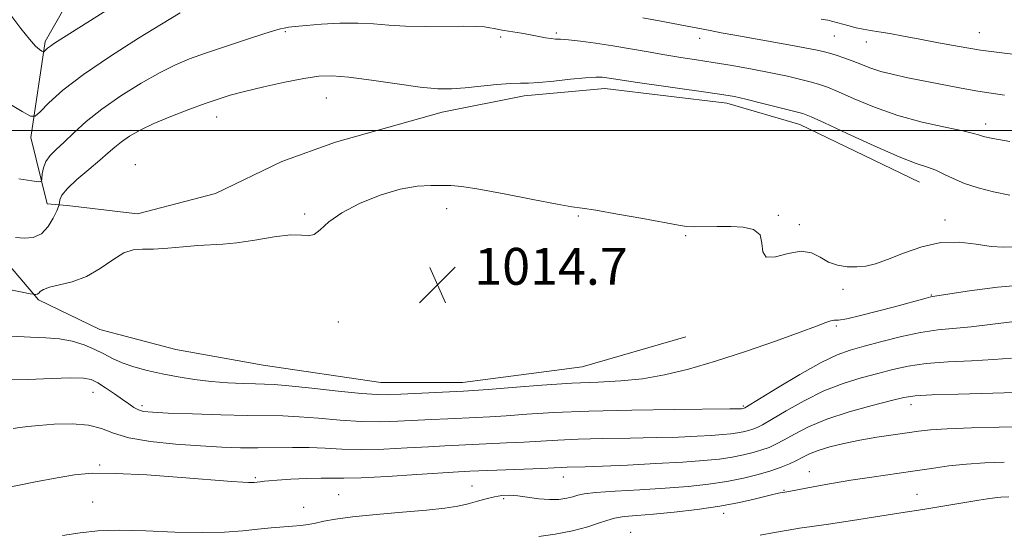
# Model space of a CAD drawing. Extents: x 2122300 to 2125200, y 322300 to 325200.
# Drawn here: x 2123664 to 2123878, y 323912 to 324024 of the extents above; entities that cross this region are included whole.
import ezdxf

# ---------------------------------------------------------------- set-up
doc = ezdxf.new("R2010")
doc.units = 0
doc.header["$MEASUREMENT"] = 0
for name, color, linetype, lineweight in [('DTM HARD BREAKLINE', 7, 'Continuous', 0), ('DTM SPOT ELEVATION', 2, 'Continuous', 13), ('GRID LINE', 7, 'Continuous', 0), ('INDEX CONTOUR', 41, 'Continuous', 13), ('INTERMEDIATE CONTOUR', 44, 'Continuous', 0), ('SPOT ELEVATION', 7, 'Continuous', 0)]:
    doc.layers.add(name, color=color, linetype=linetype, lineweight=lineweight)
doc.styles.add('Style-ITALICS', font='ITALICS.shx')

# ---------------------------------------------------------------- blocks, each defined once
blk = doc.blocks.new('SPOT')
at = {"layer": 'SPOT ELEVATION'}
for p, q in [((-3.91, -3.91), (3.82, 3.81)), ((-1.65, 3.77), (1.72, -3.93))]:
    blk.add_line(p, q, dxfattribs=at)

msp = doc.modelspace()

# ---------------------------------------------------------------- linework, layer by layer
at = {"layer": 'DTM HARD BREAKLINE'}
for points in [[(2123859.55, 323988.76, 1012.78), (2123833.54, 324001.3, 1012.71), (2123817.7, 324005.9, 1012.54), (2123791.25, 324009.1, 1012.67), (2123773.76, 324007.49, 1012.51), (2123755.94, 324004.01, 1012.71), (2123732.77, 323997.49, 1013.32), (2123721.17, 323993.3, 1013.52), (2123706.72, 323986.34, 1013.65), (2123689.82, 323981.91, 1013.72), (2123674.56, 323983.7, 1012.84), (2123670.2, 323984.07, 1010.68), (2123666.67, 323998.47, 1008.58), (2123669.79, 324019.31, 1005.68), (2123675.55, 324029.52, 1004.46), (2123678.37, 324033.25, 1004.09), (2123703.13, 324050.34, 1003.08), (2123735.83, 324066.84, 1000.31), (2123772.28, 324080.05, 993.83), (2123812.45, 324101.43, 986.6), (2123853.51, 324119.81, 979.98), (2123894.27, 324140.69, 974.91)], [(2123808.85, 323955.21, 1014.8), (2123786.3, 323948.68, 1014.94), (2123760.37, 323945.32, 1015.34), (2123742.6, 323945.27, 1015.07), (2123717.08, 323949.08, 1014.8), (2123698.11, 323952.48, 1014.73), (2123681.65, 323956.77, 1014.73), (2123668.34, 323963.21, 1014.19), (2123659.76, 323973.31, 1012.61), (2123653.75, 323989.3, 1010.28), (2123651.6, 324012.1, 1007.98), (2123662.53, 324034.39, 1005.31), (2123678.68, 324051.3, 1003.32), (2123695.72, 324065.08, 1001.97), (2123721.37, 324070.62, 1000.21)]]:
    msp.add_polyline3d(points, dxfattribs=at)
at = {"layer": 'DTM SPOT ELEVATION'}
for p in [(2123721.9, 324021.42, 1010.2), (2123780.74, 324021.18, 1009.7), (2123841.03, 324020.53, 1006.9), (2123872.53, 324021.21, 1005.1), (2123768.66, 324020.26, 1010.4), (2123811.84, 324019.99, 1008.6), (2123847.97, 324019.17, 1006.7), (2123730.79, 324007.05, 1012.9), (2123707, 324002.96, 1012.7), (2123873.86, 324001.4, 1009.5), (2123689.33, 323992.59, 1013.4), (2123756.91, 323982.99, 1014.4), (2123726.08, 323981.88, 1013.9), (2123785.46, 323981.46, 1014.1), (2123828.9, 323981.58, 1013.9), (2123865.08, 323980.6, 1013.5), (2123833.45, 323979.58, 1013.5), (2123808.75, 323977.13, 1014.1), (2123842.93, 323965.49, 1014.3), (2123862.08, 323964.3, 1015.9), (2123733.38, 323958.44, 1014.3), (2123841.46, 323957.54, 1016.2), (2123680.15, 323943.18, 1018.8), (2123690.81, 323940.25, 1017.6), (2123821.27, 323940.17, 1017.8), (2123857.71, 323940.46, 1022.6), (2123681.63, 323927.38, 1021.8), (2123715.4, 323924.64, 1021.8), (2123782.24, 323924.76, 1022.7), (2123835.63, 323925.93, 1025.3), (2123762.44, 323922.84, 1023.1), (2123733.51, 323920.94, 1023.1), (2123769.27, 323920.09, 1024.3), (2123830.09, 323921.9, 1025.9), (2123859, 323921, 1027.2), (2123680.13, 323919.32, 1023.1), (2123725.89, 323918.22, 1023.2), (2123817.01, 323916.89, 1026.5), (2123796.82, 323912.73, 1027.3)]:
    msp.add_point(p, dxfattribs=at)
at = {"layer": 'GRID LINE', "flags": 128}
msp.add_lwpolyline([(2122500, 324000), (2125000, 324000)], dxfattribs=at)
at = {"layer": 'INDEX CONTOUR', "flags": 128}
for points, elevation in [([(2123879.16, 323997.617), (2123875.468, 323998.256), (2123873.694, 323998.608), (2123872.943, 323998.825), (2123872.354, 323999.047), (2123871.24, 323999.374), (2123868.955, 323999.893), (2123865.084, 324000.683), (2123860.121, 324001.789), (2123854.79, 324003.248), (2123849.747, 324005.033), (2123845.356, 324006.863), (2123841.913, 324008.394), (2123839.559, 324009.384), (2123837.82, 324009.995), (2123836.066, 324010.487), (2123833.771, 324011.076), (2123830.844, 324011.771), (2123827.297, 324012.535), (2123823.207, 324013.326), (2123818.903, 324014.093), (2123814.776, 324014.778), (2123811.103, 324015.348), (2123807.705, 324015.865), (2123804.29, 324016.41), (2123800.635, 324017.041), (2123796.81, 324017.715), (2123792.952, 324018.368), (2123789.231, 324018.937), (2123785.923, 324019.385), (2123783.331, 324019.676), (2123781.636, 324019.803), (2123780.524, 324019.853), (2123779.557, 324019.937), (2123778.372, 324020.138), (2123776.898, 324020.434), (2123775.136, 324020.772), (2123773.138, 324021.106), (2123769.429, 324021.695), (2123768.195, 324021.926), (2123767.252, 324022.124), (2123766.317, 324022.304), (2123765.102, 324022.473), (2123763.28, 324022.605), (2123760.517, 324022.663), (2123752.223, 324022.602), (2123747.947, 324022.665), (2123744.333, 324022.886), (2123741.072, 324023.154), (2123737.65, 324023.317), (2123733.743, 324023.265), (2123729.788, 324023.058), (2123726.409, 324022.803), (2123724.073, 324022.582), (2123722.6, 324022.402), (2123721.652, 324022.245), (2123720.841, 324022.066), (2123719.585, 324021.703), (2123717.252, 324020.961), (2123713.475, 324019.729), (2123708.937, 324018.23), (2123704.587, 324016.768), (2123701.097, 324015.537), (2123698.04, 324014.277), (2123694.714, 324012.617), (2123690.639, 324010.303), (2123686.217, 324007.542), (2123682.069, 324004.657), (2123678.684, 324001.934), (2123676.02, 323999.508), (2123673.901, 323997.476), (2123672.185, 323995.883), (2123670.857, 323994.558), (2123669.934, 323993.276), (2123669.408, 323991.892), (2123669.173, 323990.565), (2123669.097, 323989.535), (2123668.988, 323988.983), (2123668.408, 323988.865), (2123666.86, 323989.079), (2123664.08, 323989.523)], 1010), ([(2123879.467, 323950.575), (2123875.572, 323950.255), (2123870.816, 323950.005), (2123865.719, 323949.753), (2123860.976, 323949.391), (2123857.082, 323948.841), (2123853.745, 323948.122), (2123850.478, 323947.274), (2123846.885, 323946.31), (2123842.958, 323945.094), (2123838.782, 323943.459), (2123834.511, 323941.343), (2123830.567, 323939.116), (2123827.437, 323937.253), (2123825.446, 323936.104), (2123824.262, 323935.509), (2123823.39, 323935.185), (2123822.419, 323934.895), (2123821.285, 323934.613), (2123820.007, 323934.359), (2123818.565, 323934.149), (2123816.77, 323933.969), (2123814.395, 323933.799), (2123811.244, 323933.625), (2123807.249, 323933.458), (2123802.374, 323933.317), (2123796.707, 323933.212), (2123790.826, 323933.111), (2123785.429, 323932.981), (2123781.014, 323932.794), (2123773.689, 323932.353), (2123769.895, 323932.157), (2123759.553, 323931.716), (2123756.554, 323931.565), (2123752.959, 323931.358), (2123748.371, 323931.083), (2123743.273, 323930.829), (2123738.372, 323930.713), (2123734.193, 323930.808), (2123730.545, 323931.011), (2123727.058, 323931.176), (2123723.436, 323931.2), (2123715.927, 323931.08), (2123712.152, 323931.113), (2123708.111, 323931.258), (2123703.474, 323931.523), (2123698.107, 323931.924), (2123692.66, 323932.499), (2123687.977, 323933.295), (2123684.614, 323934.305), (2123681.977, 323935.31), (2123679.184, 323936.04), (2123675.625, 323936.3), (2123671.777, 323936.214), (2123668.394, 323935.979), (2123666.012, 323935.754), (2123664.325, 323935.534), (2123662.813, 323935.272)], 1020)]:
    msp.add_lwpolyline(points, dxfattribs=dict(at, elevation=elevation))
at = {"layer": 'INTERMEDIATE CONTOUR', "flags": 128}
for points, elevation in [([(2123684.335, 324026.87), (2123671.816, 324018.922), (2123670.938, 324018.327), (2123670.323, 324017.849), (2123669.9, 324017.471), (2123669.489, 324017.077), (2123669.345, 324017.081), (2123669.081, 324017.226), (2123668.576, 324017.563), (2123667.71, 324018.328), (2123666.365, 324019.811), (2123664.523, 324022.13), (2123662.563, 324024.735)], 1006), ([(2123699.071, 324025.559), (2123695.014, 324023.08), (2123690.034, 324020.021), (2123683.944, 324016.154), (2123678.114, 324012.185), (2123673.651, 324008.721), (2123670.587, 324005.979), (2123668.688, 324004.078), (2123667.613, 324003.12), (2123666.595, 324003.136), (2123664.762, 324004.139), (2123651.607, 324011.902)], 1008), ([(2123877.98, 324007.678), (2123875.102, 324008.07), (2123872.161, 324008.526), (2123868.59, 324009.18), (2123857.024, 324011.458), (2123853.846, 324012.123), (2123851.104, 324012.816), (2123848.778, 324013.584), (2123846.757, 324014.379), (2123844.909, 324015.129), (2123843.134, 324015.776), (2123841.464, 324016.315), (2123839.963, 324016.756), (2123838.603, 324017.123), (2123836.982, 324017.494), (2123834.612, 324017.963), (2123831.181, 324018.591), (2123819.459, 324020.679), (2123816.476, 324021.225), (2123814.092, 324021.674), (2123807.615, 324022.949), (2123803.852, 324023.666), (2123799.459, 324024.479)], 1008), ([(2123881.611, 324016.36), (2123877.362, 324016.829), (2123872.767, 324017.435), (2123868.129, 324018.2), (2123863.666, 324019.038), (2123859.582, 324019.837), (2123856.04, 324020.506), (2123853.08, 324021.034), (2123850.702, 324021.433), (2123848.862, 324021.725), (2123847.311, 324021.988), (2123845.754, 324022.317), (2123843.992, 324022.765), (2123840.75, 324023.657), (2123839.659, 324023.92), (2123838.217, 324024.192)], 1006), ([(2123879.116, 323985.93), (2123875.599, 323986.699), (2123872.245, 323987.566), (2123869.273, 323988.523), (2123866.836, 323989.543), (2123864.819, 323990.526), (2123863.041, 323991.354), (2123861.239, 323992.003), (2123858.812, 323992.834), (2123855.076, 323994.304), (2123849.708, 323996.666), (2123843.829, 323999.37), (2123838.916, 324001.659), (2123835.985, 324002.993), (2123834.176, 324003.674), (2123832.167, 324004.219), (2123829.008, 324005.016), (2123825.257, 324005.951), (2123821.848, 324006.781), (2123819.37, 324007.339), (2123817.031, 324007.76), (2123813.693, 324008.253), (2123797.848, 324010.477), (2123794.591, 324010.957), (2123791.677, 324011.426), (2123790.661, 324011.557), (2123789.253, 324011.593), (2123787.03, 324011.456), (2123783.784, 324011.114), (2123780.136, 324010.699), (2123776.92, 324010.383), (2123774.691, 324010.283), (2123772.928, 324010.284), (2123770.831, 324010.214), (2123767.838, 324009.954), (2123764.325, 324009.584), (2123760.905, 324009.236), (2123757.962, 324009.033), (2123754.971, 324009.066), (2123751.184, 324009.416), (2123746.153, 324010.106), (2123740.639, 324010.921), (2123735.711, 324011.589), (2123732.096, 324011.885), (2123729.165, 324011.778), (2123725.952, 324011.285), (2123721.79, 324010.451), (2123717.218, 324009.444), (2123713.075, 324008.46), (2123709.937, 324007.631), (2123707.328, 324006.826), (2123704.509, 324005.845), (2123700.961, 324004.55), (2123697.056, 324003.05), (2123693.383, 324001.515), (2123690.414, 324000.085), (2123688.116, 323998.772), (2123686.34, 323997.559), (2123684.896, 323996.398), (2123683.45, 323995.123), (2123681.631, 323993.54), (2123679.228, 323991.541), (2123676.685, 323989.389), (2123674.605, 323987.432), (2123673.433, 323985.949), (2123672.977, 323984.934), (2123672.888, 323984.306), (2123672.851, 323983.934), (2123672.699, 323983.485), (2123672.304, 323982.574), (2123671.558, 323980.978), (2123670.449, 323979.118), (2123668.988, 323977.576), (2123667.211, 323976.789), (2123665.265, 323976.614), (2123663.321, 323976.761)], 1012), ([(2123880.052, 323974.754), (2123877.76, 323974.652), (2123875.062, 323974.806), (2123871.837, 323975.299), (2123868.161, 323975.754), (2123864.164, 323975.684), (2123860.013, 323974.767), (2123856.036, 323973.362), (2123852.602, 323971.985), (2123849.954, 323971.054), (2123847.847, 323970.558), (2123845.908, 323970.377), (2123843.857, 323970.425), (2123841.76, 323970.754), (2123839.774, 323971.446), (2123837.972, 323972.486), (2123836.108, 323973.454), (2123833.849, 323973.829), (2123831.048, 323973.325), (2123828.27, 323972.587), (2123826.26, 323972.497), (2123825.491, 323973.652), (2123825.342, 323975.538), (2123824.917, 323977.359), (2123823.526, 323978.496), (2123821.294, 323979.019), (2123818.548, 323979.174), (2123815.624, 323979.179), (2123810.608, 323979.103), (2123808.983, 323979.166), (2123807.192, 323979.419), (2123799.452, 323980.861), (2123793.976, 323981.858), (2123789.285, 323982.672), (2123786.354, 323983.114), (2123784.09, 323983.434), (2123780.873, 323983.993), (2123775.627, 323985.023), (2123769.426, 323986.255), (2123763.885, 323987.294), (2123760.191, 323987.848), (2123757.829, 323988.032), (2123755.861, 323988.066), (2123753.49, 323988.086), (2123750.496, 323987.904), (2123746.801, 323987.251), (2123742.452, 323985.947), (2123738.006, 323984.156), (2123734.143, 323982.131), (2123731.37, 323980.135), (2123729.497, 323978.458), (2123728.158, 323977.404), (2123726.962, 323977.135), (2123725.42, 323977.279), (2123723.016, 323977.327), (2123719.457, 323976.91), (2123715.323, 323976.223), (2123711.417, 323975.6), (2123708.313, 323975.288), (2123702.952, 323975.036), (2123699.748, 323974.748), (2123696.377, 323974.416), (2123693.325, 323974.219), (2123690.93, 323974.231), (2123688.919, 323974.119), (2123686.876, 323973.447), (2123684.466, 323971.95), (2123681.716, 323970.035), (2123678.735, 323968.287), (2123675.683, 323967.139), (2123672.883, 323966.461), (2123670.702, 323965.981), (2123669.396, 323965.487), (2123668.736, 323965.011), (2123668.381, 323964.646), (2123668.053, 323964.458), (2123667.739, 323964.403), (2123667.497, 323964.41), (2123667.271, 323964.439), (2123666.568, 323964.57), (2123664.787, 323964.917), (2123661.521, 323965.57)], 1014), ([(2123883.164, 323966.592), (2123876.44, 323965.962), (2123870.406, 323965.177), (2123863.273, 323964.099), (2123861.97, 323963.874), (2123860.952, 323963.63), (2123854.076, 323961.751), (2123850.42, 323960.763), (2123846.738, 323959.81), (2123843.755, 323959.121), (2123841.979, 323958.846), (2123841.03, 323958.799), (2123840.314, 323958.712), (2123839.231, 323958.344), (2123837.202, 323957.547), (2123833.649, 323956.199), (2123828.258, 323954.264), (2123821.778, 323952.042), (2123815.222, 323949.918), (2123809.388, 323948.208), (2123804.217, 323946.951), (2123799.435, 323946.118), (2123794.746, 323945.652), (2123789.768, 323945.382), (2123784.096, 323945.109), (2123777.585, 323944.689), (2123771.143, 323944.203), (2123765.936, 323943.788), (2123762.719, 323943.542), (2123760.59, 323943.409), (2123746.947, 323942.758), (2123744.273, 323942.642), (2123741.815, 323942.666), (2123738.424, 323942.915), (2123733.378, 323943.426), (2123727.663, 323944.043), (2123722.693, 323944.565), (2123719.476, 323944.842), (2123717.39, 323944.94), (2123715.407, 323944.978), (2123712.725, 323945.06), (2123709.428, 323945.231), (2123705.826, 323945.524), (2123702.187, 323945.958), (2123698.614, 323946.516), (2123695.174, 323947.171), (2123691.937, 323947.9), (2123689.003, 323948.7), (2123686.479, 323949.573), (2123684.403, 323950.515), (2123682.537, 323951.498), (2123680.568, 323952.487), (2123678.261, 323953.434), (2123675.657, 323954.235), (2123672.869, 323954.772), (2123669.934, 323954.99), (2123666.591, 323955.099), (2123662.506, 323955.371)], 1016), ([(2123879.582, 323958.434), (2123870.712, 323957.375), (2123863.493, 323956.715), (2123859.776, 323956.179), (2123855.595, 323955.288), (2123851.331, 323954.207), (2123847.523, 323953.177), (2123844.485, 323952.322), (2123841.631, 323951.29), (2123838.152, 323949.613), (2123833.564, 323947.03), (2123828.704, 323944.125), (2123821.651, 323939.813), (2123821.463, 323939.717), (2123821.156, 323939.642), (2123820.861, 323939.606), (2123820.645, 323939.591), (2123820.154, 323939.573), (2123818.358, 323939.546), (2123806.458, 323939.425), (2123797.065, 323939.291), (2123787.791, 323939.07), (2123780.197, 323938.749), (2123774.319, 323938.389), (2123769.812, 323938.07), (2123766.307, 323937.85), (2123763.335, 323937.7), (2123757.137, 323937.425), (2123753.595, 323937.252), (2123746.322, 323936.862), (2123742.544, 323936.748), (2123738.398, 323936.814), (2123733.785, 323937.117), (2123729.104, 323937.527), (2123724.876, 323937.87), (2123721.381, 323938.024), (2123713.636, 323938.103), (2123707.922, 323938.247), (2123701.758, 323938.456), (2123696.476, 323938.664), (2123693.068, 323938.833), (2123691.157, 323939.03), (2123690.025, 323939.348), (2123689.044, 323939.869), (2123687.949, 323940.624), (2123686.568, 323941.63), (2123684.81, 323942.864), (2123682.911, 323944.136), (2123681.189, 323945.215), (2123679.783, 323945.918), (2123678.105, 323946.259), (2123675.386, 323946.302), (2123671.14, 323946.129), (2123666.02, 323945.911), (2123660.96, 323945.84)], 1018), ([(2123880.433, 323943.134), (2123867.946, 323942.789), (2123862.176, 323942.602), (2123858.568, 323942.394), (2123856.16, 323942.036), (2123853.432, 323941.372), (2123849.285, 323940.298), (2123844.284, 323938.897), (2123839.412, 323937.305), (2123835.458, 323935.658), (2123832.429, 323934.107), (2123830.14, 323932.812), (2123828.381, 323931.877), (2123826.874, 323931.206), (2123825.316, 323930.652), (2123823.464, 323930.1), (2123821.299, 323929.561), (2123818.86, 323929.077), (2123816.105, 323928.676), (2123812.679, 323928.332), (2123808.145, 323928.008), (2123802.334, 323927.677), (2123796.139, 323927.37), (2123790.722, 323927.134), (2123786.957, 323926.997), (2123783.067, 323926.891), (2123781.831, 323926.839), (2123780.224, 323926.758), (2123777.565, 323926.634), (2123761.969, 323926.008), (2123759.513, 323925.879), (2123750.42, 323925.303), (2123744.002, 323924.911), (2123738.346, 323924.612), (2123734.618, 323924.499), (2123729.712, 323924.503), (2123726.543, 323924.422), (2123723.094, 323924.277), (2123720.163, 323924.113), (2123718.342, 323923.969), (2123717.396, 323923.853), (2123716.88, 323923.767), (2123716.43, 323923.707), (2123715.172, 323923.596), (2123714.671, 323923.574), (2123713.924, 323923.583), (2123712.679, 323923.648), (2123710.28, 323923.82), (2123699.394, 323924.672), (2123691.83, 323925.21), (2123684.957, 323925.568), (2123679.977, 323925.584), (2123676.184, 323925.253), (2123672.391, 323924.61), (2123667.685, 323923.7), (2123650.886, 323920.359)], 1022), ([(2123886.343, 323935.785), (2123876.833, 323935.576), (2123870.829, 323935.415), (2123865.552, 323935.222), (2123861.91, 323935.001), (2123859.33, 323934.732), (2123856.87, 323934.389), (2123853.803, 323933.951), (2123850.264, 323933.416), (2123846.602, 323932.781), (2123843.136, 323932.059), (2123840.061, 323931.288), (2123837.542, 323930.518), (2123835.664, 323929.784), (2123834.199, 323929.075), (2123832.841, 323928.371), (2123831.317, 323927.65), (2123829.486, 323926.903), (2123827.243, 323926.121), (2123824.509, 323925.304), (2123821.313, 323924.509), (2123817.712, 323923.794), (2123813.735, 323923.207), (2123809.302, 323922.73), (2123804.309, 323922.331), (2123798.806, 323921.982), (2123793.509, 323921.668), (2123789.29, 323921.377), (2123786.745, 323921.096), (2123785.355, 323920.809), (2123784.322, 323920.499), (2123782.988, 323920.172), (2123781.264, 323919.919), (2123779.202, 323919.855), (2123776.884, 323920.046), (2123772.334, 323920.675), (2123770.499, 323920.806), (2123768.88, 323920.743), (2123767.275, 323920.486), (2123765.517, 323920.05), (2123763.598, 323919.51), (2123761.55, 323918.954), (2123759.316, 323918.455), (2123756.488, 323918.003), (2123752.569, 323917.566), (2123747.326, 323917.119), (2123741.591, 323916.652), (2123736.46, 323916.162), (2123732.76, 323915.65), (2123730.254, 323915.164), (2123728.437, 323914.753), (2123726.856, 323914.455), (2123725.27, 323914.244), (2123723.49, 323914.079), (2123718.853, 323913.72), (2123715.974, 323913.455), (2123712.681, 323913.115), (2123708.734, 323912.813), (2123703.841, 323912.691), (2123697.909, 323912.833), (2123691.621, 323913.083), (2123685.858, 323913.223), (2123681.242, 323913.083), (2123677.37, 323912.681), (2123673.583, 323912.073)], 1024), ([(2123877.933, 323928.001), (2123873.719, 323927.845), (2123869.737, 323927.579), (2123865.919, 323927.167), (2123862.092, 323926.639), (2123858.058, 323926.04), (2123849.149, 323924.752), (2123844.657, 323924.06), (2123840.45, 323923.349), (2123836.8, 323922.687), (2123831.194, 323921.654), (2123829.844, 323921.433), (2123829.273, 323921.321), (2123828.242, 323921.09), (2123826.513, 323920.665), (2123823.905, 323920.008), (2123820.437, 323919.213), (2123816.183, 323918.41), (2123811.3, 323917.71), (2123806.298, 323917.141), (2123801.77, 323916.716), (2123798.177, 323916.425), (2123795.444, 323916.174), (2123793.362, 323915.85), (2123791.67, 323915.362), (2123789.897, 323914.717), (2123787.524, 323913.944), (2123784.226, 323913.096), (2123780.465, 323912.333), (2123776.899, 323911.841)], 1026), ([(2123878.882, 323920.434), (2123877.151, 323920.367), (2123875.843, 323920.247), (2123874.309, 323920.039), (2123872.372, 323919.738), (2123860.255, 323917.756), (2123855.479, 323917.008), (2123844.981, 323915.342), (2123839.805, 323914.543), (2123836.139, 323914.012), (2123833.495, 323913.643), (2123831.011, 323913.262), (2123828.06, 323912.748), (2123824.955, 323912.169)], 1028)]:
    msp.add_lwpolyline(points, dxfattribs=dict(at, elevation=elevation))

# ---------------------------------------------------------------- block references
at = {"layer": 'SPOT ELEVATION'}
msp.add_blockref('SPOT', (2123754.907, 323966.509, 1014.714), dxfattribs=at)

# ---------------------------------------------------------------- texts
at = {"layer": 'SPOT ELEVATION', "style": 'Style-ITALICS'}
msp.add_text('1014.7', height=8, dxfattribs=at).set_placement((2123762.907, 323966.509, 1014.714))

doc.saveas('drawing.dxf')
